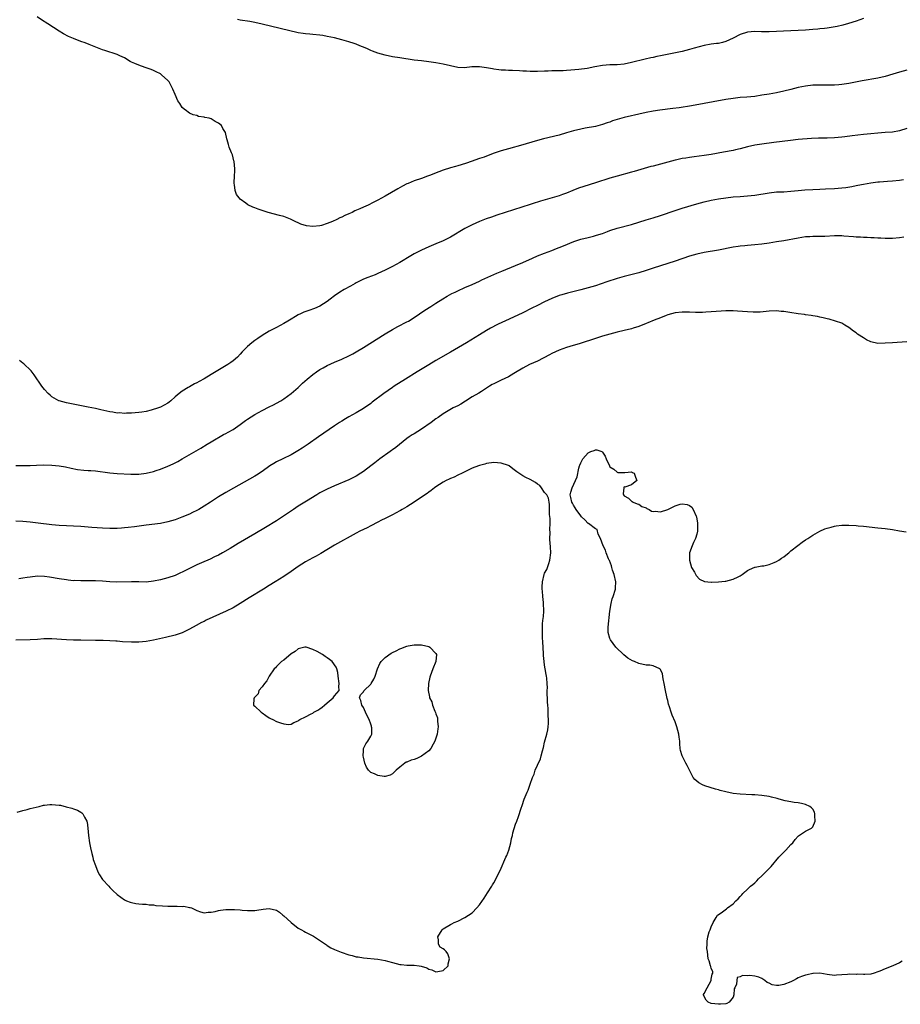
# Model space of a CAD drawing. Units: inches. Extents: x 2526000 to 2529000, y 1536367 to 1539000.
# Drawn here: x 2527732 to 2527975, y 1538448 to 1538720 of the extents above; entities that cross this region are included whole.
import ezdxf

# ---------------------------------------------------------------- set-up
doc = ezdxf.new("R2010")
doc.units = ezdxf.units.IN
doc.header["$MEASUREMENT"] = 0
doc.layers.add('LD25261536_10ft', color=253, linetype='Continuous')

msp = doc.modelspace()

# ---------------------------------------------------------------- linework, layer by layer
at = {"layer": 'LD25261536_10ft'}
for points, elevation in [([(2527977, 1538706.26), (2527975, 1538705.69), (2527973.12, 1538705.12), (2527971, 1538704.53), (2527969, 1538704.08), (2527964.68, 1538703.32), (2527961, 1538702.59), (2527959, 1538702.26), (2527958.22, 1538702.22), (2527957, 1538702.1), (2527956.11, 1538702.11), (2527955, 1538702.07), (2527953, 1538702.1), (2527951, 1538702.08), (2527949, 1538701.87), (2527947, 1538701.46), (2527945, 1538700.94), (2527943, 1538700.44), (2527941, 1538700.02), (2527939, 1538699.65), (2527937, 1538699.31), (2527935, 1538699.02), (2527932.82, 1538698.82), (2527931, 1538698.68), (2527929, 1538698.45), (2527927, 1538698.12), (2527917.56, 1538696.44), (2527914.13, 1538695.87), (2527912.38, 1538695.62), (2527908.83, 1538695.17), (2527907, 1538694.91), (2527905, 1538694.53), (2527903, 1538694.11), (2527901.85, 1538693.85), (2527901, 1538693.67), (2527899, 1538693.18), (2527895.78, 1538692.22), (2527895, 1538691.9), (2527894.31, 1538691.69), (2527893, 1538691.23), (2527891, 1538690.74), (2527888.19, 1538690.19), (2527887, 1538689.98), (2527885, 1538689.49), (2527883.08, 1538688.92), (2527881, 1538688.34), (2527876.69, 1538687.31), (2527875, 1538686.85), (2527871.93, 1538685.93), (2527871, 1538685.66), (2527867, 1538684.56), (2527865, 1538683.96), (2527863.39, 1538683.39), (2527862.8, 1538683.2), (2527860.27, 1538682.27), (2527859, 1538681.85), (2527856.7, 1538681), (2527855.44, 1538680.56), (2527853.93, 1538680.07), (2527853, 1538679.83), (2527852.36, 1538679.64), (2527851, 1538679.31), (2527849, 1538678.67), (2527847.78, 1538678.22), (2527845.2, 1538677.2), (2527844.64, 1538677), (2527843, 1538676.38), (2527841, 1538675.67), (2527839.37, 1538675), (2527839, 1538674.83), (2527837.78, 1538674.22), (2527836.48, 1538673.52), (2527833, 1538671.49), (2527831, 1538670.35), (2527829.68, 1538669.68), (2527828.29, 1538669), (2527827, 1538668.47), (2527826, 1538668), (2527824.6, 1538667.4), (2527823.88, 1538667), (2527823, 1538666.58), (2527821.88, 1538666.12), (2527821, 1538665.65), (2527820.52, 1538665.48), (2527819.61, 1538665), (2527818.49, 1538664.49), (2527817, 1538663.89), (2527815.41, 1538663.41), (2527815, 1538663.3), (2527813, 1538663.11), (2527811.29, 1538663.29), (2527809.73, 1538663.73), (2527809, 1538664.14), (2527808.35, 1538664.35), (2527806.86, 1538665.14), (2527805, 1538665.83), (2527803.84, 1538666.16), (2527800.66, 1538667), (2527797.92, 1538667.92), (2527797, 1538668.27), (2527796.43, 1538668.43), (2527795.04, 1538669.04), (2527794.51, 1538669.49), (2527793, 1538670.67), (2527792.69, 1538671), (2527791.96, 1538671.96), (2527791.61, 1538673), (2527791.41, 1538674.59), (2527791.3, 1538675), (2527791.28, 1538675.28), (2527791.43, 1538677), (2527791.51, 1538678.49), (2527791.5, 1538679), (2527791.3, 1538681), (2527791.26, 1538681.26), (2527790.83, 1538682.83), (2527790.58, 1538683.42), (2527789.97, 1538685), (2527789.73, 1538685.73), (2527789.39, 1538687), (2527789.28, 1538687.28), (2527788.93, 1538689), (2527788.16, 1538690.16), (2527787.77, 1538691), (2527787, 1538691.59), (2527786.09, 1538692.09), (2527785, 1538692.8), (2527784.37, 1538693), (2527783.22, 1538693.22), (2527783, 1538693.3), (2527781.5, 1538693.5), (2527781, 1538693.69), (2527779.96, 1538693.96), (2527779, 1538694.41), (2527778.61, 1538694.61), (2527778.17, 1538695), (2527777.49, 1538695.49), (2527777, 1538695.97), (2527776.34, 1538697), (2527775.79, 1538697.79), (2527775, 1538699.5), (2527774.41, 1538701), (2527773.9, 1538701.9), (2527773.33, 1538703), (2527773, 1538703.42), (2527771.25, 1538705), (2527771, 1538705.2), (2527769.77, 1538705.77), (2527769, 1538706.15), (2527768.41, 1538706.41), (2527767, 1538706.88), (2527766.75, 1538707), (2527765, 1538707.58), (2527763.91, 1538708.09), (2527763, 1538708.49), (2527762.64, 1538708.64), (2527761, 1538709.64), (2527759.78, 1538710.22), (2527759, 1538710.56), (2527755.64, 1538711.64), (2527755, 1538711.87), (2527752.24, 1538713), (2527751.33, 1538713.33), (2527750.19, 1538713.81), (2527749, 1538714.2), (2527747, 1538714.95), (2527745.55, 1538715.55), (2527744.23, 1538716.23), (2527742.99, 1538716.99), (2527739.89, 1538719), (2527738.1, 1538720.1), (2527736.92, 1538720.92)], 8740), ([(2527965, 1538720.48), (2527963, 1538719.77), (2527960.92, 1538719.08), (2527959.36, 1538718.64), (2527957.73, 1538718.27), (2527955, 1538717.84), (2527954.23, 1538717.77), (2527953, 1538717.62), (2527952.42, 1538717.58), (2527951, 1538717.43), (2527949, 1538717.28), (2527947, 1538717.15), (2527944.94, 1538717.06), (2527939, 1538716.84), (2527936.84, 1538716.84), (2527935, 1538716.88), (2527933, 1538716.73), (2527931, 1538716.07), (2527929, 1538715.05), (2527927, 1538714.13), (2527926.11, 1538713.89), (2527925, 1538713.63), (2527924.42, 1538713.58), (2527923, 1538713.38), (2527921, 1538713.06), (2527918.32, 1538712.32), (2527917, 1538711.91), (2527915, 1538711.43), (2527909, 1538710.17), (2527908, 1538710), (2527907, 1538709.78), (2527906.34, 1538709.66), (2527904.71, 1538709.29), (2527901, 1538708.34), (2527899, 1538707.89), (2527897, 1538707.69), (2527895, 1538707.69), (2527893, 1538707.54), (2527890.85, 1538707.15), (2527888.74, 1538706.74), (2527886.42, 1538706.42), (2527884.21, 1538706.21), (2527883, 1538706.15), (2527882.08, 1538706.08), (2527881, 1538706.08), (2527880.03, 1538706.03), (2527879, 1538706.05), (2527878, 1538706), (2527877, 1538705.99), (2527875, 1538705.89), (2527873, 1538705.88), (2527871.96, 1538705.96), (2527871, 1538706), (2527870.07, 1538706.07), (2527868.14, 1538706.14), (2527867, 1538706.16), (2527866.22, 1538706.22), (2527865, 1538706.25), (2527864.36, 1538706.36), (2527863, 1538706.49), (2527862.58, 1538706.58), (2527861, 1538706.86), (2527859, 1538707.15), (2527858.84, 1538707.16), (2527856.87, 1538707.13), (2527854.9, 1538706.9), (2527853, 1538706.96), (2527851, 1538707.41), (2527849, 1538707.92), (2527847, 1538708.3), (2527846.37, 1538708.37), (2527845, 1538708.57), (2527843, 1538708.78), (2527841, 1538709.03), (2527837, 1538709.64), (2527835, 1538709.97), (2527833, 1538710.37), (2527831, 1538710.93), (2527829.51, 1538711.51), (2527829, 1538711.69), (2527828.11, 1538712.11), (2527827, 1538712.58), (2527826.72, 1538712.72), (2527826.04, 1538713), (2527825, 1538713.4), (2527824.42, 1538713.58), (2527823, 1538714.08), (2527821, 1538714.66), (2527819, 1538715.15), (2527817, 1538715.58), (2527815.8, 1538715.8), (2527815, 1538715.93), (2527813, 1538716.12), (2527812.16, 1538716.16), (2527811, 1538716.27), (2527810.35, 1538716.35), (2527809, 1538716.58), (2527799, 1538718.98), (2527797, 1538719.4), (2527795.64, 1538719.64), (2527793, 1538720.07), (2527792.24, 1538720.24)], 8730), ([(2527977, 1538690.15), (2527975, 1538689.51), (2527973, 1538689.17), (2527971, 1538689), (2527969, 1538688.86), (2527967, 1538688.69), (2527965, 1538688.49), (2527961.88, 1538688.12), (2527959.83, 1538687.83), (2527959, 1538687.73), (2527957, 1538687.53), (2527955, 1538687.47), (2527952.56, 1538687.44), (2527950.65, 1538687.35), (2527947, 1538687.08), (2527944.87, 1538686.87), (2527940.24, 1538686.24), (2527937, 1538685.83), (2527935, 1538685.5), (2527933, 1538685.04), (2527931, 1538684.56), (2527929.72, 1538684.28), (2527929, 1538684.1), (2527926.41, 1538683.59), (2527923, 1538682.99), (2527921, 1538682.69), (2527918.31, 1538682.31), (2527917, 1538682.15), (2527915.97, 1538681.97), (2527915, 1538681.85), (2527913.52, 1538681.52), (2527913, 1538681.44), (2527909, 1538680.33), (2527907.94, 1538680.06), (2527907, 1538679.79), (2527906.36, 1538679.64), (2527901.69, 1538678.31), (2527901, 1538678.1), (2527897, 1538677.03), (2527895, 1538676.43), (2527891, 1538675.11), (2527887.84, 1538674.16), (2527886.37, 1538673.63), (2527884.83, 1538673), (2527883, 1538672.29), (2527881.93, 1538671.93), (2527881, 1538671.59), (2527879.04, 1538671), (2527875.88, 1538670.12), (2527875, 1538669.82), (2527874.35, 1538669.65), (2527873, 1538669.19), (2527863.8, 1538666.2), (2527862.3, 1538665.7), (2527860.83, 1538665.17), (2527859, 1538664.43), (2527857, 1538663.54), (2527855, 1538662.51), (2527851, 1538660.15), (2527849, 1538659.14), (2527847, 1538658.29), (2527845, 1538657.48), (2527843, 1538656.57), (2527841, 1538655.51), (2527840.09, 1538655), (2527837, 1538653.2), (2527835, 1538652.09), (2527833, 1538651.04), (2527831, 1538650.11), (2527830.21, 1538649.79), (2527828.18, 1538649), (2527827, 1538648.52), (2527825, 1538647.52), (2527824.68, 1538647.32), (2527824.06, 1538647), (2527823.41, 1538646.59), (2527821.67, 1538645.67), (2527820.51, 1538645), (2527819, 1538643.96), (2527817.77, 1538643), (2527817, 1538642.38), (2527815, 1538641.1), (2527813.5, 1538640.5), (2527811.88, 1538639.88), (2527810.55, 1538639.45), (2527809.59, 1538639), (2527809, 1538638.71), (2527808.25, 1538638.25), (2527807, 1538637.53), (2527806.15, 1538637), (2527805, 1538636.33), (2527803, 1538635.23), (2527801, 1538634.18), (2527799, 1538633), (2527797.8, 1538632.2), (2527797, 1538631.63), (2527796.19, 1538631), (2527795, 1538629.96), (2527793.54, 1538628.46), (2527793, 1538627.82), (2527792.21, 1538627), (2527791, 1538626.01), (2527790.43, 1538625.57), (2527789.6, 1538625), (2527785, 1538622.2), (2527783.06, 1538621.06), (2527781.65, 1538620.35), (2527781, 1538619.95), (2527780.34, 1538619.66), (2527779, 1538618.87), (2527778.64, 1538618.64), (2527777, 1538617.68), (2527776.11, 1538617), (2527775, 1538616.05), (2527773.82, 1538615), (2527773.35, 1538614.65), (2527773, 1538614.33), (2527771, 1538613.21), (2527770.39, 1538613), (2527768.38, 1538612.38), (2527767, 1538612.07), (2527765.84, 1538611.84), (2527765, 1538611.73), (2527763, 1538611.57), (2527761.55, 1538611.55), (2527761, 1538611.52), (2527759.62, 1538611.62), (2527759, 1538611.61), (2527757.83, 1538611.83), (2527757, 1538611.92), (2527756.12, 1538612.12), (2527754.47, 1538612.47), (2527753, 1538612.82), (2527751, 1538613.24), (2527745, 1538614.41), (2527743, 1538614.96), (2527742.9, 1538615), (2527741.67, 1538615.67), (2527741, 1538616.11), (2527740.51, 1538616.51), (2527739.95, 1538617), (2527739, 1538618.1), (2527738.26, 1538619), (2527736.11, 1538622.11), (2527735.27, 1538623.27), (2527735, 1538623.57), (2527733.41, 1538625), (2527733.21, 1538625.21), (2527733, 1538625.39), (2527732.07, 1538626.07)], 8750), ([(2527731, 1538597.14), (2527733, 1538597.12), (2527735, 1538597.15), (2527736.77, 1538597.23), (2527738.73, 1538597.27), (2527741, 1538597.22), (2527743, 1538597.05), (2527744.74, 1538596.74), (2527746.36, 1538596.36), (2527748.03, 1538596.03), (2527749.82, 1538595.82), (2527751, 1538595.78), (2527751.71, 1538595.71), (2527753, 1538595.64), (2527757, 1538595.11), (2527759, 1538594.96), (2527762.77, 1538594.77), (2527765, 1538594.78), (2527767, 1538595.03), (2527769, 1538595.5), (2527769.76, 1538595.76), (2527771, 1538596.14), (2527773, 1538596.91), (2527774.45, 1538597.55), (2527775.75, 1538598.25), (2527777, 1538598.97), (2527782.08, 1538601.92), (2527783.9, 1538603), (2527785, 1538603.69), (2527788.35, 1538605.65), (2527789, 1538605.99), (2527789.64, 1538606.36), (2527791, 1538607.08), (2527793, 1538608.41), (2527794.47, 1538609.53), (2527795, 1538609.9), (2527797, 1538611.21), (2527799, 1538612.3), (2527801, 1538613.29), (2527802.12, 1538613.88), (2527803, 1538614.31), (2527804.15, 1538615), (2527805, 1538615.53), (2527807.08, 1538617), (2527809, 1538618.69), (2527810.17, 1538619.83), (2527811.46, 1538621), (2527813, 1538622.25), (2527814.05, 1538623), (2527815, 1538623.63), (2527815.87, 1538624.13), (2527817, 1538624.74), (2527819, 1538625.65), (2527821, 1538626.48), (2527823, 1538627.4), (2527824.02, 1538627.98), (2527825, 1538628.49), (2527827, 1538629.7), (2527833, 1538633.49), (2527835, 1538634.66), (2527836.53, 1538635.47), (2527839, 1538636.75), (2527839.43, 1538637), (2527841, 1538638.01), (2527842.42, 1538639), (2527843.96, 1538640.04), (2527845.58, 1538641), (2527847, 1538641.89), (2527848.9, 1538643.1), (2527850.14, 1538643.86), (2527851.43, 1538644.57), (2527852.29, 1538645), (2527853, 1538645.34), (2527855, 1538646.24), (2527857, 1538647.11), (2527859, 1538648.03), (2527859.65, 1538648.35), (2527863, 1538649.87), (2527863.79, 1538650.21), (2527865.19, 1538650.81), (2527869, 1538652.32), (2527871, 1538653.16), (2527873.62, 1538654.38), (2527875.03, 1538654.97), (2527877, 1538655.74), (2527879, 1538656.49), (2527880.3, 1538657), (2527881, 1538657.28), (2527882.2, 1538657.8), (2527885.07, 1538658.93), (2527887, 1538659.56), (2527889, 1538660.09), (2527890.46, 1538660.46), (2527891.34, 1538660.66), (2527893, 1538661.2), (2527894.32, 1538661.68), (2527895, 1538661.95), (2527897, 1538662.63), (2527901, 1538663.69), (2527905, 1538664.94), (2527907, 1538665.52), (2527909, 1538666.15), (2527913, 1538667.54), (2527915, 1538668.17), (2527919, 1538669.35), (2527921, 1538669.88), (2527923, 1538670.33), (2527925, 1538670.71), (2527927, 1538671.03), (2527929, 1538671.26), (2527931, 1538671.41), (2527933, 1538671.53), (2527935, 1538671.74), (2527939, 1538672.42), (2527941, 1538672.62), (2527943, 1538672.7), (2527945, 1538672.81), (2527946.99, 1538672.99), (2527948.82, 1538673.18), (2527951, 1538673.35), (2527953, 1538673.44), (2527954.53, 1538673.47), (2527957, 1538673.56), (2527959, 1538673.74), (2527960.1, 1538673.9), (2527961.82, 1538674.18), (2527963, 1538674.44), (2527963.49, 1538674.51), (2527965, 1538674.81), (2527967, 1538675.15), (2527969, 1538675.41), (2527969.46, 1538675.46), (2527971.62, 1538675.62), (2527973, 1538675.69), (2527975, 1538675.92), (2527976.07, 1538676.07)], 8760), ([(2527976.13, 1538660.13), (2527975, 1538659.94), (2527973, 1538659.77), (2527971, 1538659.76), (2527969.83, 1538659.83), (2527969, 1538659.85), (2527967.94, 1538659.94), (2527967, 1538659.96), (2527966.04, 1538660.04), (2527965, 1538660.07), (2527964.15, 1538660.15), (2527963, 1538660.19), (2527962.28, 1538660.28), (2527959.55, 1538660.45), (2527959, 1538660.51), (2527958.52, 1538660.52), (2527957, 1538660.53), (2527954.38, 1538660.38), (2527953, 1538660.34), (2527952.29, 1538660.29), (2527951, 1538660.3), (2527950.23, 1538660.23), (2527949, 1538660.2), (2527947, 1538659.92), (2527943, 1538659.18), (2527941, 1538658.83), (2527939, 1538658.51), (2527937, 1538658.21), (2527935, 1538657.99), (2527933, 1538657.84), (2527932.24, 1538657.76), (2527931, 1538657.67), (2527930.43, 1538657.57), (2527929, 1538657.38), (2527925, 1538656.59), (2527921, 1538655.91), (2527919, 1538655.48), (2527917, 1538654.9), (2527913, 1538653.53), (2527909, 1538652.24), (2527907, 1538651.57), (2527905, 1538650.93), (2527903, 1538650.35), (2527899, 1538649.28), (2527897, 1538648.7), (2527894.18, 1538647.82), (2527891, 1538646.76), (2527889, 1538646.14), (2527887, 1538645.6), (2527885.18, 1538645.18), (2527883.28, 1538644.72), (2527881.74, 1538644.26), (2527881, 1538644.01), (2527879, 1538643.23), (2527877, 1538642.32), (2527875, 1538641.31), (2527873.49, 1538640.51), (2527871, 1538639.28), (2527866.03, 1538637), (2527865.33, 1538636.67), (2527863.99, 1538636.01), (2527862.05, 1538635), (2527861, 1538634.43), (2527859, 1538633.23), (2527855.48, 1538631), (2527851, 1538628.37), (2527847, 1538626.1), (2527845, 1538624.94), (2527841.82, 1538623), (2527838.58, 1538621), (2527835.45, 1538619), (2527835, 1538618.7), (2527832.61, 1538617), (2527829.41, 1538614.59), (2527829, 1538614.25), (2527827, 1538612.85), (2527825, 1538611.64), (2527823, 1538610.57), (2527822.02, 1538609.98), (2527821, 1538609.41), (2527820.36, 1538609), (2527819, 1538608.11), (2527814.59, 1538605), (2527811.7, 1538603), (2527810.08, 1538601.92), (2527808.85, 1538601.15), (2527807, 1538600.08), (2527804.76, 1538599), (2527803, 1538598.11), (2527802.3, 1538597.7), (2527801.17, 1538597), (2527799, 1538595.43), (2527797.51, 1538594.49), (2527797, 1538594.19), (2527791.11, 1538590.89), (2527789, 1538589.69), (2527787, 1538588.48), (2527784.79, 1538587), (2527783, 1538585.86), (2527781.58, 1538585), (2527781, 1538584.68), (2527779.85, 1538584.15), (2527779, 1538583.72), (2527776.84, 1538582.84), (2527775, 1538582.16), (2527773, 1538581.54), (2527771, 1538581.12), (2527767, 1538580.67), (2527763.79, 1538580.21), (2527762.03, 1538580.03), (2527761, 1538579.89), (2527760.19, 1538579.81), (2527759, 1538579.74), (2527758.29, 1538579.71), (2527757, 1538579.7), (2527755, 1538579.8), (2527752.06, 1538580.06), (2527749, 1538580.27), (2527743, 1538580.59), (2527741, 1538580.77), (2527737.24, 1538581.24), (2527735, 1538581.49), (2527733, 1538581.66), (2527731, 1538581.76)], 8770), ([(2527977, 1538631.3), (2527973.02, 1538631.02), (2527971, 1538630.85), (2527969, 1538630.82), (2527967, 1538631.28), (2527965.85, 1538631.85), (2527965, 1538632.32), (2527963.39, 1538633.39), (2527963, 1538633.7), (2527962.23, 1538634.23), (2527961, 1538635.22), (2527959.87, 1538635.87), (2527959, 1538636.39), (2527957.3, 1538637), (2527955.5, 1538637.5), (2527955, 1538637.61), (2527953.93, 1538637.93), (2527953, 1538638.11), (2527952.29, 1538638.29), (2527951, 1538638.45), (2527950.56, 1538638.56), (2527949, 1538638.72), (2527948.77, 1538638.77), (2527947, 1538638.99), (2527944.65, 1538639.35), (2527943, 1538639.62), (2527942.33, 1538639.67), (2527941, 1538639.8), (2527939, 1538639.73), (2527936.52, 1538639.48), (2527935, 1538639.43), (2527934.57, 1538639.43), (2527933, 1538639.52), (2527931.65, 1538639.65), (2527930.25, 1538639.75), (2527929, 1538639.81), (2527927.78, 1538639.78), (2527927, 1538639.79), (2527925.7, 1538639.7), (2527924.37, 1538639.63), (2527923, 1538639.53), (2527921.46, 1538639.46), (2527920.62, 1538639.38), (2527918.64, 1538639.36), (2527917, 1538639.41), (2527916.58, 1538639.42), (2527915, 1538639.48), (2527913, 1538639.31), (2527911, 1538638.72), (2527910.55, 1538638.55), (2527909, 1538637.91), (2527907.21, 1538637.21), (2527905.51, 1538636.49), (2527905, 1538636.31), (2527903, 1538635.53), (2527901.44, 1538635), (2527901, 1538634.86), (2527899, 1538634.35), (2527897, 1538633.9), (2527895, 1538633.41), (2527893, 1538632.83), (2527891, 1538632.21), (2527886.83, 1538630.83), (2527883.95, 1538629.95), (2527883, 1538629.68), (2527881.05, 1538629), (2527879, 1538628.05), (2527878.33, 1538627.67), (2527875, 1538625.95), (2527872.87, 1538625), (2527871, 1538624.02), (2527869, 1538622.76), (2527868.48, 1538622.48), (2527867, 1538621.63), (2527865, 1538620.71), (2527863, 1538619.7), (2527862.55, 1538619.45), (2527861.81, 1538619), (2527861, 1538618.44), (2527859.56, 1538617.56), (2527858.88, 1538617.12), (2527857, 1538616.04), (2527855.14, 1538614.86), (2527853.9, 1538614.1), (2527853, 1538613.61), (2527851.8, 1538613), (2527849, 1538611.37), (2527847.61, 1538610.39), (2527847, 1538610.01), (2527845.65, 1538609), (2527843, 1538607.15), (2527841, 1538605.88), (2527840.45, 1538605.55), (2527839.62, 1538605), (2527839, 1538604.54), (2527835.93, 1538602.07), (2527835, 1538601.46), (2527834.74, 1538601.26), (2527834.34, 1538601), (2527831.49, 1538599), (2527830.11, 1538597.89), (2527828.99, 1538597.01), (2527827, 1538595.49), (2527826.29, 1538595), (2527825, 1538594.18), (2527823, 1538593.15), (2527819, 1538591.53), (2527817, 1538590.62), (2527815, 1538589.55), (2527814.11, 1538589), (2527811.32, 1538587.32), (2527809, 1538585.88), (2527807.65, 1538585), (2527804.9, 1538583.1), (2527803, 1538581.87), (2527799.98, 1538580.02), (2527797, 1538578.24), (2527792.43, 1538575.57), (2527790.25, 1538574.25), (2527788.13, 1538573), (2527787, 1538572.4), (2527785.88, 1538571.88), (2527784.7, 1538571.3), (2527782.25, 1538570.25), (2527781, 1538569.69), (2527779.55, 1538569), (2527777.84, 1538568.16), (2527777, 1538567.69), (2527776.51, 1538567.49), (2527775, 1538566.77), (2527773, 1538566.09), (2527771, 1538565.58), (2527769, 1538565.18), (2527767, 1538564.97), (2527765, 1538565), (2527763, 1538565.06), (2527758.91, 1538564.91), (2527756.99, 1538564.99), (2527755, 1538565.18), (2527753, 1538565.32), (2527751, 1538565.33), (2527749, 1538565.29), (2527747.35, 1538565.35), (2527747, 1538565.34), (2527745.51, 1538565.51), (2527745, 1538565.54), (2527743, 1538565.84), (2527740.3, 1538566.3), (2527739, 1538566.49), (2527737, 1538566.58), (2527735, 1538566.35), (2527734.18, 1538566.18), (2527733, 1538565.99), (2527731.84, 1538565.84)], 8780), ([(2527975.72, 1538460.28), (2527975, 1538459.9), (2527973.08, 1538459), (2527971, 1538458.21), (2527969.56, 1538457.56), (2527969, 1538457.33), (2527967.92, 1538457), (2527967, 1538456.75), (2527965.35, 1538456.65), (2527965, 1538456.6), (2527963.31, 1538456.69), (2527963, 1538456.65), (2527961.25, 1538456.75), (2527960.63, 1538456.63), (2527959, 1538456.55), (2527957.54, 1538456.46), (2527957, 1538456.36), (2527955, 1538456.61), (2527953, 1538456.98), (2527951.11, 1538456.89), (2527951, 1538456.9), (2527949.47, 1538456.53), (2527949, 1538456.45), (2527947.94, 1538456.06), (2527947, 1538455.69), (2527946.53, 1538455.47), (2527945.68, 1538455), (2527945, 1538454.66), (2527943, 1538453.87), (2527941.64, 1538453.64), (2527941, 1538453.62), (2527939.8, 1538453.8), (2527939, 1538454.27), (2527938.46, 1538454.46), (2527937.79, 1538455), (2527937, 1538455.57), (2527936.11, 1538455.89), (2527935, 1538456.22), (2527933.65, 1538456.35), (2527933, 1538456.27), (2527931.64, 1538456.36), (2527931, 1538455.96), (2527930.16, 1538455.84), (2527930.03, 1538455), (2527929.96, 1538453.96), (2527929.51, 1538453), (2527929.36, 1538452.64), (2527929.26, 1538451), (2527929, 1538450.41), (2527927.97, 1538449), (2527927.32, 1538448.68), (2527927, 1538448.56), (2527925.56, 1538448.44), (2527925, 1538448.41), (2527923, 1538448.66), (2527922.16, 1538449), (2527921.6, 1538449.6), (2527921, 1538450.56), (2527920.83, 1538451), (2527920.87, 1538451.13), (2527921, 1538451.4), (2527921.85, 1538453), (2527922.94, 1538455), (2527922.94, 1538455.06), (2527923, 1538455.37), (2527923.29, 1538456.71), (2527923.45, 1538457), (2527923.45, 1538457.45), (2527923, 1538458.28), (2527922.86, 1538458.86), (2527922.79, 1538459), (2527922.42, 1538460.42), (2527922.15, 1538461), (2527922.01, 1538462.01), (2527921.97, 1538463), (2527921.81, 1538463.81), (2527921.86, 1538465), (2527921.83, 1538465.83), (2527922.03, 1538467), (2527922.45, 1538468.45), (2527922.67, 1538469), (2527922.79, 1538469.21), (2527923, 1538469.84), (2527923.49, 1538471), (2527924.39, 1538472.39), (2527924.76, 1538473), (2527924.88, 1538473.12), (2527926.07, 1538473.93), (2527927.24, 1538474.76), (2527927.48, 1538475), (2527929, 1538476.16), (2527929.78, 1538477), (2527930.44, 1538477.56), (2527931, 1538478.19), (2527931.41, 1538478.59), (2527931.7, 1538479), (2527933, 1538480.16), (2527933.84, 1538481), (2527934.48, 1538481.52), (2527935, 1538481.97), (2527935.54, 1538482.46), (2527936.08, 1538483), (2527937, 1538483.84), (2527938.56, 1538485.43), (2527939, 1538485.92), (2527939.51, 1538486.49), (2527941.67, 1538489), (2527942.29, 1538489.71), (2527943, 1538490.4), (2527943.29, 1538490.71), (2527943.59, 1538491), (2527945, 1538492.48), (2527945.47, 1538493), (2527946.14, 1538493.86), (2527947, 1538494.84), (2527947.09, 1538494.91), (2527949, 1538496.21), (2527949.56, 1538496.44), (2527950.67, 1538497), (2527951, 1538497.37), (2527951.64, 1538499), (2527951.58, 1538500.42), (2527951.6, 1538501), (2527951.45, 1538501.45), (2527951, 1538502.25), (2527950.65, 1538502.65), (2527950.18, 1538503), (2527949, 1538503.54), (2527947.87, 1538503.87), (2527947, 1538503.99), (2527945.9, 1538504.1), (2527945, 1538504.3), (2527943.43, 1538504.57), (2527941.74, 1538505), (2527941.19, 1538505.19), (2527939.63, 1538505.63), (2527939, 1538505.78), (2527937, 1538506.06), (2527935, 1538506.2), (2527934.23, 1538506.23), (2527931, 1538506.41), (2527929, 1538506.63), (2527927, 1538507.03), (2527925.47, 1538507.47), (2527925, 1538507.58), (2527924.19, 1538507.81), (2527921.26, 1538508.74), (2527920.54, 1538509), (2527919.56, 1538509.56), (2527918.42, 1538510.42), (2527917.99, 1538511), (2527917.02, 1538513), (2527916.32, 1538514.32), (2527915.99, 1538515), (2527914.93, 1538517), (2527914.5, 1538518.5), (2527914.41, 1538519), (2527914.29, 1538520.29), (2527914.29, 1538521), (2527914.15, 1538522.15), (2527914.08, 1538523), (2527913.53, 1538525), (2527913, 1538526.4), (2527912.19, 1538528.19), (2527911.92, 1538529), (2527911.46, 1538530.54), (2527911.22, 1538531.22), (2527911, 1538532.22), (2527910.82, 1538532.82), (2527910.74, 1538533.26), (2527910.36, 1538535), (2527910.02, 1538537), (2527909.75, 1538538.25), (2527909.58, 1538539.58), (2527909, 1538540.79), (2527908.92, 1538540.92), (2527908.79, 1538541), (2527907, 1538541.83), (2527906.02, 1538542.02), (2527905, 1538542.05), (2527903, 1538542.49), (2527901.77, 1538543), (2527901.24, 1538543.24), (2527899.98, 1538543.98), (2527898.84, 1538544.84), (2527896.67, 1538547), (2527895.15, 1538549), (2527895, 1538549.39), (2527894.52, 1538551), (2527894.52, 1538552.52), (2527895.04, 1538556.96), (2527895.38, 1538559), (2527895.69, 1538560.31), (2527895.94, 1538561), (2527896.55, 1538563), (2527896.6, 1538563.4), (2527896.69, 1538565), (2527896.23, 1538567), (2527895.75, 1538568.25), (2527895.52, 1538569), (2527895.46, 1538569.46), (2527894.87, 1538570.87), (2527894.79, 1538571), (2527894.6, 1538571.4), (2527894.03, 1538573), (2527893.79, 1538573.79), (2527893.14, 1538575), (2527892.45, 1538577), (2527891.8, 1538578.2), (2527891.46, 1538579.46), (2527891, 1538579.66), (2527889.1, 1538581.1), (2527889, 1538581.14), (2527888.14, 1538582.14), (2527887.16, 1538583), (2527887, 1538583.2), (2527885.7, 1538585), (2527885.47, 1538585.47), (2527885, 1538586.2), (2527884.7, 1538586.7), (2527884.48, 1538587), (2527884.26, 1538588.26), (2527884.09, 1538589), (2527884.27, 1538589.73), (2527884.62, 1538591), (2527885.99, 1538594.01), (2527886.42, 1538596.42), (2527886.61, 1538597), (2527886.76, 1538597.24), (2527887, 1538597.88), (2527887.39, 1538598.61), (2527887.52, 1538599), (2527889, 1538600.63), (2527889.73, 1538601), (2527890.7, 1538601.3), (2527891, 1538601.44), (2527891.43, 1538601.43), (2527892.75, 1538601), (2527892.92, 1538600.92), (2527893, 1538600.79), (2527893.67, 1538599.67), (2527894.03, 1538599), (2527894.87, 1538597), (2527894.91, 1538596.91), (2527895, 1538596.79), (2527896.12, 1538596.12), (2527897, 1538595.25), (2527897.22, 1538595.22), (2527899, 1538595.22), (2527899.17, 1538595.17), (2527901, 1538595.39), (2527901.23, 1538595.23), (2527901.69, 1538595), (2527902.13, 1538593.87), (2527902.44, 1538593), (2527901, 1538591.76), (2527899.18, 1538591.18), (2527899, 1538591.26), (2527898.91, 1538591), (2527898.7, 1538589.3), (2527898.78, 1538589), (2527899, 1538588.73), (2527900.12, 1538588.12), (2527901, 1538587.28), (2527901.15, 1538587.15), (2527901.4, 1538587), (2527902.57, 1538586.57), (2527903, 1538586.45), (2527903.85, 1538585.85), (2527905, 1538585.42), (2527905.25, 1538585.25), (2527905.84, 1538585), (2527906.52, 1538584.52), (2527907, 1538584.45), (2527907.51, 1538584.48), (2527909, 1538584.31), (2527911, 1538585.02), (2527913, 1538586.02), (2527914.42, 1538586.42), (2527915, 1538586.55), (2527916.34, 1538586.34), (2527917, 1538586.06), (2527917.63, 1538585.63), (2527918.04, 1538585), (2527918.87, 1538583.13), (2527918.96, 1538582.96), (2527919.21, 1538581.21), (2527919.19, 1538580.81), (2527919.2, 1538579), (2527919, 1538578.15), (2527918.66, 1538577), (2527918.08, 1538575.92), (2527917.72, 1538575), (2527917.03, 1538573), (2527916.97, 1538571), (2527917.58, 1538569), (2527918.34, 1538567.66), (2527918.8, 1538566.8), (2527919.75, 1538565.75), (2527921.11, 1538565.11), (2527922.93, 1538564.93), (2527923.06, 1538564.94), (2527925, 1538565), (2527926.79, 1538565.21), (2527927, 1538565.22), (2527929, 1538565.72), (2527930.42, 1538566.42), (2527931, 1538566.67), (2527931.52, 1538567), (2527933, 1538568.11), (2527933.55, 1538568.45), (2527935, 1538569.09), (2527935.09, 1538569.09), (2527937, 1538569.43), (2527937.48, 1538569.48), (2527939, 1538569.79), (2527940.32, 1538570.32), (2527941, 1538570.61), (2527941.63, 1538571), (2527942.42, 1538571.58), (2527943, 1538571.95), (2527943.59, 1538572.41), (2527944.38, 1538573), (2527945, 1538573.56), (2527946.93, 1538575.07), (2527948.07, 1538575.93), (2527949, 1538576.58), (2527949.67, 1538577), (2527951, 1538577.93), (2527953, 1538578.99), (2527954.37, 1538579.63), (2527955, 1538579.85), (2527956.13, 1538580.13), (2527957, 1538580.42), (2527957.48, 1538580.52), (2527959, 1538580.65), (2527960.64, 1538580.64), (2527961, 1538580.65), (2527963, 1538580.53), (2527963.51, 1538580.49), (2527965, 1538580.36), (2527969, 1538579.95), (2527971, 1538579.72), (2527973, 1538579.44), (2527975, 1538579.14), (2527976.84, 1538578.84)], 8790), ([(2527731.43, 1538501.43), (2527733, 1538501.95), (2527734.2, 1538502.2), (2527735, 1538502.45), (2527737.44, 1538503), (2527738.66, 1538503.34), (2527739, 1538503.4), (2527740.43, 1538503.57), (2527741, 1538503.59), (2527743, 1538503.4), (2527743.34, 1538503.34), (2527744.96, 1538502.96), (2527746.53, 1538502.53), (2527747, 1538502.32), (2527748.03, 1538502.03), (2527749, 1538501.4), (2527749.29, 1538501.29), (2527749.53, 1538501), (2527749.98, 1538500.02), (2527750.63, 1538499), (2527750.72, 1538498.72), (2527750.94, 1538497), (2527751.11, 1538495), (2527751.37, 1538493), (2527751.62, 1538491.62), (2527751.99, 1538489.99), (2527752.29, 1538489), (2527752.42, 1538488.42), (2527753, 1538486.68), (2527753.72, 1538485), (2527754.13, 1538484.13), (2527755, 1538482.89), (2527756.68, 1538481), (2527757, 1538480.65), (2527757.82, 1538479.82), (2527759, 1538478.73), (2527761, 1538477.28), (2527761.61, 1538477), (2527762.58, 1538476.58), (2527763, 1538476.47), (2527764.21, 1538476.21), (2527765, 1538476.18), (2527766.05, 1538476.05), (2527767, 1538476.08), (2527767.89, 1538475.89), (2527769, 1538475.87), (2527769.71, 1538475.71), (2527771.56, 1538475.56), (2527773, 1538475.48), (2527773.51, 1538475.51), (2527775, 1538475.47), (2527775.53, 1538475.53), (2527777, 1538475.44), (2527777.46, 1538475.46), (2527779, 1538475.15), (2527779.15, 1538475.14), (2527779.55, 1538475), (2527781, 1538474.32), (2527782.06, 1538473.94), (2527783, 1538473.65), (2527784.15, 1538473.85), (2527785, 1538473.87), (2527786.05, 1538474.05), (2527787, 1538474.31), (2527787.58, 1538474.42), (2527789, 1538474.56), (2527790.6, 1538474.6), (2527791, 1538474.62), (2527791.38, 1538474.62), (2527793, 1538474.48), (2527793.56, 1538474.44), (2527795, 1538474.26), (2527796.26, 1538474.26), (2527797, 1538474.3), (2527797.57, 1538474.43), (2527799.31, 1538474.69), (2527801, 1538474.86), (2527803, 1538474.37), (2527803.81, 1538473.81), (2527804.75, 1538473), (2527805, 1538472.82), (2527805.96, 1538471.96), (2527807, 1538471), (2527809, 1538469.44), (2527809.94, 1538469), (2527810.57, 1538468.57), (2527811, 1538468.34), (2527811.88, 1538467.88), (2527813, 1538467.34), (2527813.19, 1538467.19), (2527816.49, 1538465), (2527816.79, 1538464.79), (2527817, 1538464.68), (2527818.02, 1538464.02), (2527819, 1538463.58), (2527820.41, 1538463), (2527820.81, 1538462.81), (2527823, 1538462.07), (2527823.87, 1538461.87), (2527825, 1538461.56), (2527825.49, 1538461.49), (2527827, 1538461.24), (2527831, 1538460.87), (2527833, 1538460.54), (2527833.65, 1538460.35), (2527835, 1538459.99), (2527837, 1538459.41), (2527837.38, 1538459.38), (2527839, 1538459.2), (2527840.8, 1538459.2), (2527841, 1538459.24), (2527842.37, 1538459), (2527842.94, 1538458.94), (2527844.48, 1538458.48), (2527845, 1538458.14), (2527845.89, 1538457.89), (2527847, 1538457.39), (2527847.48, 1538457.48), (2527849, 1538457.7), (2527850.36, 1538459), (2527850.39, 1538459.61), (2527850.79, 1538461), (2527850.32, 1538462.32), (2527849.78, 1538463), (2527849.41, 1538463.41), (2527849, 1538463.76), (2527848.21, 1538464.21), (2527847.75, 1538465), (2527847.75, 1538466.25), (2527847.54, 1538467), (2527848.73, 1538469), (2527849, 1538469.21), (2527851, 1538470.45), (2527851.38, 1538470.62), (2527852.07, 1538471), (2527853, 1538471.4), (2527855, 1538472.34), (2527857, 1538473.7), (2527858.33, 1538475), (2527859, 1538475.84), (2527860.28, 1538477.72), (2527861.2, 1538479.2), (2527862.39, 1538481), (2527862.64, 1538481.36), (2527863, 1538481.98), (2527864.7, 1538485.31), (2527866.34, 1538489), (2527866.54, 1538489.46), (2527867.13, 1538491), (2527867.67, 1538493), (2527867.86, 1538494.14), (2527868.13, 1538495), (2527868.26, 1538495.73), (2527869, 1538498.14), (2527869.3, 1538499), (2527869.77, 1538500.23), (2527870.55, 1538502.56), (2527870.76, 1538503.24), (2527871.4, 1538505), (2527872.2, 1538507), (2527872.44, 1538507.56), (2527873, 1538509.21), (2527873.63, 1538511), (2527874.07, 1538511.93), (2527874.42, 1538513), (2527875, 1538514.44), (2527875.82, 1538516.18), (2527876.06, 1538517), (2527876.41, 1538518.41), (2527876.67, 1538519.33), (2527877, 1538520.81), (2527877.63, 1538523), (2527877.87, 1538524.13), (2527877.98, 1538525), (2527878.06, 1538525.94), (2527878.09, 1538527), (2527878.02, 1538528.02), (2527878.01, 1538529), (2527877.97, 1538530.03), (2527877.85, 1538531), (2527877.77, 1538531.77), (2527877.73, 1538535), (2527877.75, 1538535.75), (2527877.71, 1538537), (2527877.57, 1538538.43), (2527877.54, 1538539), (2527877.44, 1538539.44), (2527877.19, 1538541), (2527877, 1538542.04), (2527876.89, 1538543), (2527876.73, 1538544.73), (2527876.72, 1538545.28), (2527876.47, 1538548.47), (2527876.42, 1538549.58), (2527876.37, 1538551), (2527876.45, 1538552.45), (2527876.44, 1538553), (2527876.46, 1538553.54), (2527876.64, 1538555), (2527876.65, 1538555.35), (2527876.76, 1538557), (2527876.71, 1538559), (2527876.66, 1538559.34), (2527876.52, 1538561), (2527876.43, 1538562.43), (2527876.33, 1538563), (2527876.32, 1538563.68), (2527876.38, 1538565), (2527876.86, 1538567), (2527877, 1538567.37), (2527877.58, 1538568.42), (2527878.12, 1538570.12), (2527878.45, 1538571), (2527878.71, 1538573), (2527878.66, 1538574.66), (2527878.63, 1538575), (2527878.56, 1538575.44), (2527878.47, 1538577), (2527878.51, 1538578.51), (2527878.43, 1538579.57), (2527878.53, 1538581), (2527878.53, 1538582.53), (2527878.37, 1538583.63), (2527878.37, 1538585), (2527878.39, 1538586.39), (2527878.25, 1538587), (2527878.1, 1538588.1), (2527877.61, 1538589), (2527877, 1538589.67), (2527876.16, 1538591), (2527875.64, 1538591.64), (2527875, 1538591.98), (2527874.46, 1538592.46), (2527873, 1538593.3), (2527871.83, 1538593.83), (2527871, 1538594.28), (2527869.34, 1538595.34), (2527868.2, 1538596.2), (2527867.2, 1538597), (2527867, 1538597.11), (2527865, 1538597.81), (2527863, 1538597.92), (2527861, 1538597.64), (2527860.52, 1538597.48), (2527859, 1538597.12), (2527858.74, 1538597), (2527857, 1538596.36), (2527855.87, 1538595.87), (2527854.25, 1538595), (2527853, 1538594.42), (2527852.06, 1538593.94), (2527851, 1538593.53), (2527850.64, 1538593.36), (2527849.85, 1538593), (2527849, 1538592.55), (2527847, 1538591.27), (2527846.63, 1538591), (2527845.73, 1538590.27), (2527845, 1538589.78), (2527844.57, 1538589.43), (2527843, 1538588.35), (2527841, 1538587.03), (2527839, 1538585.75), (2527837.69, 1538585), (2527837.26, 1538584.74), (2527837, 1538584.61), (2527835.98, 1538584.02), (2527835, 1538583.55), (2527834.65, 1538583.35), (2527833.92, 1538583), (2527833, 1538582.5), (2527832, 1538582), (2527831, 1538581.46), (2527829, 1538580.47), (2527828.04, 1538579.96), (2527827, 1538579.49), (2527826.03, 1538579), (2527825, 1538578.44), (2527819, 1538575.11), (2527815.19, 1538572.81), (2527813.92, 1538572.08), (2527813, 1538571.6), (2527811, 1538570.5), (2527809, 1538569.26), (2527807.67, 1538568.33), (2527807, 1538567.83), (2527805, 1538566.48), (2527802.66, 1538565), (2527801, 1538563.98), (2527799.45, 1538563), (2527795.44, 1538560.56), (2527793, 1538559.02), (2527791, 1538557.85), (2527789.12, 1538556.88), (2527783.6, 1538554.4), (2527783, 1538554.1), (2527782.25, 1538553.75), (2527780.82, 1538553), (2527779, 1538551.94), (2527777, 1538550.97), (2527775, 1538550.32), (2527772.32, 1538549.68), (2527769, 1538548.94), (2527767, 1538548.56), (2527765, 1538548.36), (2527764.37, 1538548.37), (2527763, 1538548.35), (2527760.49, 1538548.49), (2527759, 1538548.62), (2527758.63, 1538548.63), (2527757, 1538548.76), (2527755.19, 1538548.81), (2527754.79, 1538548.79), (2527753, 1538548.8), (2527749, 1538548.89), (2527747, 1538548.91), (2527745, 1538548.97), (2527741, 1538549.27), (2527738.76, 1538549.24), (2527737, 1538549.12), (2527735.02, 1538549.02), (2527731, 1538548.95)], 8790)]:
    msp.add_lwpolyline(points, dxfattribs=dict(at, elevation=elevation))
at = {"layer": 'LD25261536_10ft', "elevation": 8800}
for points in [[(2527833, 1538511.31), (2527832.71, 1538511.29), (2527831, 1538511.59), (2527830.01, 1538512.01), (2527829, 1538512.39), (2527828.43, 1538513), (2527827.88, 1538513.88), (2527827.4, 1538515), (2527827, 1538516.64), (2527826.93, 1538517), (2527827, 1538518.4), (2527827.05, 1538519), (2527827.68, 1538520.32), (2527828.21, 1538521), (2527829, 1538522.41), (2527829.31, 1538523), (2527829.31, 1538524.69), (2527829.26, 1538525), (2527829.18, 1538525.18), (2527829, 1538525.73), (2527828.53, 1538527), (2527828.05, 1538528.05), (2527827.57, 1538529), (2527827, 1538530.34), (2527826.55, 1538531), (2527826.3, 1538532.3), (2527825.88, 1538533), (2527826.18, 1538533.82), (2527827, 1538534.7), (2527827.09, 1538534.91), (2527827.16, 1538535), (2527829, 1538536.81), (2527829.17, 1538537), (2527829.85, 1538538.15), (2527830.23, 1538539), (2527830.85, 1538541), (2527831.56, 1538542.44), (2527831.91, 1538543), (2527833, 1538544.16), (2527834.66, 1538545.34), (2527835, 1538545.55), (2527836.01, 1538545.99), (2527837, 1538546.54), (2527837.34, 1538546.66), (2527839, 1538547.3), (2527839.33, 1538547.33), (2527841, 1538547.65), (2527841.62, 1538547.63), (2527843, 1538547.64), (2527845, 1538547.18), (2527845.33, 1538547), (2527847, 1538545.24), (2527847.13, 1538545), (2527846.99, 1538543), (2527846.11, 1538541), (2527845.41, 1538539), (2527845.33, 1538538.67), (2527844.96, 1538537), (2527844.84, 1538535), (2527845.26, 1538533.26), (2527845.26, 1538533), (2527845.89, 1538531.89), (2527846.04, 1538531), (2527846.68, 1538529.32), (2527846.92, 1538528.92), (2527847, 1538528.59), (2527847.46, 1538527.46), (2527847.45, 1538527), (2527847.4, 1538526.6), (2527847.6, 1538525), (2527847.51, 1538524.49), (2527847.36, 1538523), (2527846.72, 1538521), (2527846.22, 1538520.22), (2527845.55, 1538519), (2527845, 1538518.37), (2527843.06, 1538516.94), (2527841.7, 1538516.3), (2527841, 1538515.99), (2527840.19, 1538515.81), (2527839, 1538515.26), (2527838.77, 1538515.23), (2527838.4, 1538515), (2527837, 1538513.86), (2527836.06, 1538513), (2527835.5, 1538512.5), (2527835, 1538511.99), (2527834.35, 1538511.65)], [(2527812.56, 1538528.56), (2527813, 1538528.81), (2527813.29, 1538529), (2527814.41, 1538529.59), (2527815, 1538529.94), (2527815.59, 1538530.41), (2527816.28, 1538531), (2527817, 1538531.58), (2527818.61, 1538533), (2527819, 1538533.52), (2527820.28, 1538535), (2527820.17, 1538536.17), (2527820.28, 1538537), (2527820.03, 1538539), (2527819.96, 1538539.96), (2527819.67, 1538541), (2527819.46, 1538541.46), (2527818.4, 1538543), (2527817.58, 1538543.58), (2527817, 1538544.04), (2527816.43, 1538544.43), (2527815.73, 1538545), (2527814.22, 1538545.78), (2527813, 1538546.38), (2527811.14, 1538547), (2527811, 1538547.03), (2527810.82, 1538547), (2527809.38, 1538546.62), (2527809, 1538546.56), (2527808.18, 1538545.82), (2527807, 1538545.13), (2527805, 1538543.43), (2527804.41, 1538543), (2527803, 1538541.68), (2527802.68, 1538541.32), (2527802.36, 1538541), (2527800.96, 1538539), (2527800.29, 1538537.71), (2527799.65, 1538537), (2527799, 1538536.02), (2527798.14, 1538535), (2527797.9, 1538534.1), (2527797, 1538533.15), (2527796.84, 1538533), (2527796.72, 1538532.72), (2527796.65, 1538531), (2527797, 1538530.68), (2527798.75, 1538529), (2527799, 1538528.85), (2527800.09, 1538528.09), (2527801, 1538527.51), (2527801.34, 1538527.34), (2527801.94, 1538527), (2527803, 1538526.47), (2527804.14, 1538526.14), (2527805, 1538525.78), (2527806.32, 1538525.68), (2527807, 1538525.7), (2527807.81, 1538526.19), (2527809, 1538526.68), (2527809.16, 1538526.84), (2527809.47, 1538527), (2527811, 1538527.76)]]:
    msp.add_lwpolyline(points, close=True, dxfattribs=at)

doc.saveas('drawing.dxf')
